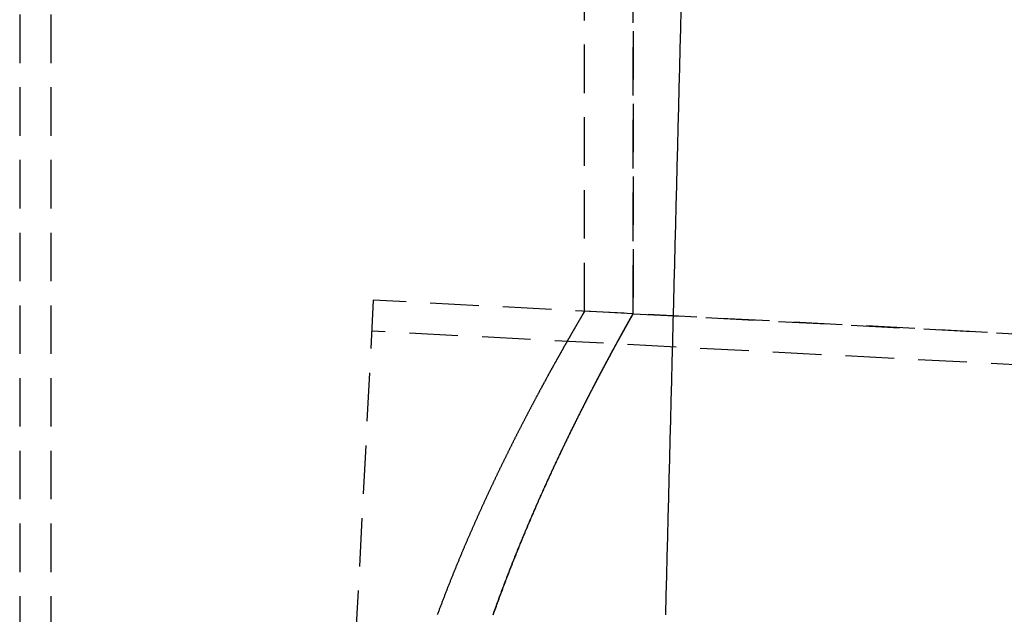
# Model space of a CAD drawing. Extents: x -800 to 252, y -550 to 528.
# Drawn here: x 35 to 86, y 181 to 211 of the extents above; entities that cross this region are included whole.
import ezdxf

# ---------------------------------------------------------------- set-up
doc = ezdxf.new("R2010")
doc.units = 0
doc.header["$LTSCALE"] = 10
doc.linetypes.add('VERDECKT', pattern=[0.375, 0.25, -0.125])
doc.layers.get('0').update_dxf_attribs({"linetype": 'CONTINUOUS'})
doc.layers.add('STEMPEL', color=3, linetype='CONTINUOUS')

# ---------------------------------------------------------------- blocks, each defined once
blk = doc.blocks.new('A$C13CC0AA4')
at = {"color": 1, "linetype": 'VERDECKT', "extrusion": (0, 1, -2e-16)}
for p, q in [((34.9, 234.099), (34.9, 164)), ((36.5, 234.099), (36.5, 164)), ((64, 196.298), (64, 214.5)), ((66.5, 196.167), (66.5, 214.5)), ((66.5, 214.5), (66.5, 196.167)), ((53.119, 196.868), (49.298, 123.968)), ((197.108, 189.322), (53.119, 196.868)), ((66.5, 196.167), (64, 196.298)), ((66.5, 196.167), (179.133, 190.264)), ((244.723, 185.224), (53.035, 195.27))]:
    blk.add_line(p, q, dxfattribs=at)
at = {"color": 3}
blk.add_polyline3d([(68.965, 211.867, 0), (68.939, 210.854, 0), (68.914, 209.842, 0), (68.888, 208.83, 0), (68.863, 207.818, 0), (68.837, 206.807, 0), (68.811, 205.796, 0), (68.786, 204.786, 0), (68.76, 203.776, 0), (68.734, 202.766, 0), (68.709, 201.757, 0), (68.683, 200.748, 0), (68.658, 199.74, 0), (68.632, 198.731, 0), (68.606, 197.724, 0), (68.581, 196.716, 0), (68.555, 195.709, 0), (68.53, 194.703, 0), (68.504, 193.696, 0), (68.478, 192.691, 0), (68.453, 191.685, 0), (68.427, 190.68, 0), (68.401, 189.675, 0), (68.376, 188.671, 0), (68.35, 187.667, 0), (68.325, 186.663, 0), (68.299, 185.66, 0), (68.273, 184.657, 0), (68.248, 183.655, 0), (68.222, 182.653, 0), (68.197, 181.651, 0), (68.171, 180.649, 0)], dxfattribs=at)
at = {"color": 1}
for points in [[(64, 196.298, 0), (64, 196.298, 0), (64, 196.298, 0), (64, 196.298, 0), (64, 196.297, 0), (63.999, 196.297, 0), (63.999, 196.297, 0), (63.999, 196.296, 0), (63.999, 196.296, 0), (63.998, 196.295, 0), (63.998, 196.295, 0), (63.998, 196.294, 0), (63.997, 196.293, 0), (63.997, 196.292, 0), (63.996, 196.291, 0), (63.996, 196.29, 0), (63.995, 196.289, 0), (63.994, 196.288, 0), (63.994, 196.287, 0), (63.993, 196.286, 0), (63.992, 196.285, 0), (63.991, 196.283, 0), (63.991, 196.282, 0), (63.99, 196.28, 0), (63.989, 196.279, 0), (63.988, 196.277, 0), (63.987, 196.275, 0), (63.986, 196.274, 0), (63.985, 196.272, 0), (63.984, 196.27, 0), (63.982, 196.268, 0), (63.981, 196.266, 0), (63.98, 196.264, 0), (63.979, 196.262, 0), (63.977, 196.259, 0), (63.976, 196.257, 0), (63.975, 196.255, 0), (63.973, 196.252, 0), (63.972, 196.25, 0), (63.97, 196.247, 0), (63.969, 196.245, 0), (63.967, 196.242, 0), (63.965, 196.239, 0), (63.964, 196.236, 0), (63.962, 196.233, 0), (63.96, 196.23, 0), (63.959, 196.227, 0), (63.957, 196.224, 0), (63.955, 196.221, 0), (63.953, 196.218, 0), (63.951, 196.214, 0), (63.949, 196.211, 0), (63.947, 196.208, 0), (63.945, 196.204, 0), (63.943, 196.2, 0), (63.941, 196.197, 0), (63.938, 196.193, 0), (63.936, 196.189, 0), (63.934, 196.185, 0), (63.932, 196.181, 0), (63.929, 196.177, 0), (63.927, 196.173, 0), (63.924, 196.169, 0), (63.922, 196.165, 0), (63.919, 196.161, 0), (63.917, 196.156, 0), (63.914, 196.152, 0), (63.912, 196.147, 0), (63.909, 196.143, 0), (63.906, 196.138, 0), (63.904, 196.133, 0), (63.901, 196.128, 0), (63.898, 196.124, 0), (63.895, 196.119, 0), (63.892, 196.114, 0), (63.889, 196.109, 0), (63.886, 196.104, 0), (63.883, 196.098, 0), (63.88, 196.093, 0), (63.877, 196.088, 0), (63.874, 196.082, 0), (63.87, 196.077, 0), (63.867, 196.071, 0), (63.864, 196.066, 0), (63.861, 196.06, 0), (63.857, 196.054, 0), (63.854, 196.048, 0), (63.85, 196.042, 0), (63.847, 196.036, 0), (63.843, 196.03, 0), (63.84, 196.024, 0), (63.836, 196.018, 0), (63.833, 196.012, 0), (63.829, 196.006, 0), (63.825, 195.999, 0), (63.821, 195.993, 0), (63.818, 195.986, 0), (63.814, 195.98, 0), (63.81, 195.973, 0), (63.806, 195.966, 0), (63.802, 195.959, 0), (63.798, 195.952, 0), (63.794, 195.945, 0), (63.79, 195.938, 0), (63.785, 195.931, 0), (63.781, 195.924, 0), (63.777, 195.917, 0), (63.773, 195.91, 0), (63.769, 195.902, 0), (63.764, 195.895, 0), (63.76, 195.887, 0), (63.755, 195.88, 0), (63.751, 195.872, 0), (63.746, 195.864, 0), (63.742, 195.857, 0), (63.737, 195.849, 0), (63.733, 195.841, 0), (63.728, 195.833, 0), (63.723, 195.825, 0), (63.719, 195.816, 0), (63.714, 195.808, 0), (63.709, 195.8, 0), (63.704, 195.792, 0), (63.699, 195.783, 0), (63.694, 195.775, 0), (63.689, 195.766, 0), (63.684, 195.757, 0), (63.679, 195.749, 0), (63.674, 195.74, 0), (63.669, 195.731, 0), (63.664, 195.722, 0), (63.659, 195.713, 0), (63.653, 195.704, 0), (63.648, 195.695, 0), (63.643, 195.686, 0), (63.637, 195.676, 0), (63.632, 195.667, 0), (63.627, 195.658, 0), (63.621, 195.648, 0), (63.615, 195.639, 0), (63.61, 195.629, 0), (63.604, 195.619, 0), (63.599, 195.61, 0), (63.593, 195.6, 0), (63.587, 195.59, 0), (63.581, 195.58, 0), (63.576, 195.57, 0), (63.57, 195.56, 0), (63.564, 195.549, 0), (63.558, 195.539, 0), (63.552, 195.529, 0), (63.546, 195.518, 0), (63.54, 195.508, 0), (63.534, 195.497, 0), (63.528, 195.487, 0), (63.521, 195.476, 0), (63.515, 195.465, 0), (63.509, 195.454, 0), (63.503, 195.444, 0), (63.496, 195.433, 0), (63.49, 195.422, 0), (63.484, 195.41, 0), (63.477, 195.399, 0), (63.471, 195.388, 0), (63.464, 195.377, 0), (63.458, 195.365, 0), (63.451, 195.354, 0), (63.444, 195.342, 0), (63.438, 195.331, 0), (63.431, 195.319, 0), (63.424, 195.307, 0), (63.417, 195.295, 0), (63.41, 195.284, 0), (63.404, 195.272, 0), (63.397, 195.26, 0), (63.39, 195.248, 0), (63.383, 195.235, 0), (63.376, 195.223, 0), (63.369, 195.211, 0), (63.362, 195.198, 0), (63.354, 195.186, 0), (63.347, 195.174, 0), (63.34, 195.161, 0), (63.333, 195.148, 0), (63.325, 195.136, 0), (63.318, 195.123, 0), (63.311, 195.11, 0), (63.303, 195.097, 0), (63.296, 195.084, 0), (63.288, 195.071, 0), (63.281, 195.058, 0), (63.273, 195.045, 0), (63.266, 195.031, 0), (63.258, 195.018, 0), (63.25, 195.005, 0), (63.243, 194.991, 0), (63.235, 194.978, 0), (63.227, 194.964, 0), (63.219, 194.95, 0), (63.212, 194.936, 0), (63.204, 194.923, 0), (63.196, 194.909, 0), (63.188, 194.895, 0), (63.18, 194.881, 0), (63.172, 194.867, 0), (63.164, 194.852, 0), (63.156, 194.838, 0), (63.147, 194.824, 0), (63.139, 194.81, 0), (63.131, 194.795, 0), (63.123, 194.781, 0), (63.114, 194.766, 0), (63.106, 194.751, 0), (63.098, 194.737, 0), (63.089, 194.722, 0), (63.081, 194.707, 0), (63.072, 194.692, 0), (63.064, 194.677, 0), (63.055, 194.662, 0), (63.047, 194.647, 0), (63.038, 194.632, 0), (63.029, 194.616, 0), (63.021, 194.601, 0), (63.012, 194.586, 0), (63.003, 194.57, 0), (62.994, 194.555, 0), (62.985, 194.539, 0), (62.977, 194.523, 0), (62.968, 194.507, 0), (62.959, 194.492, 0), (62.95, 194.476, 0), (62.941, 194.46, 0), (62.932, 194.444, 0), (62.922, 194.428, 0), (62.913, 194.412, 0), (62.904, 194.395, 0), (62.895, 194.379, 0), (62.886, 194.363, 0), (62.877, 194.346, 0), (62.867, 194.33, 0), (62.858, 194.313, 0), (62.849, 194.297, 0), (62.839, 194.28, 0), (62.83, 194.263, 0), (62.82, 194.246, 0), (62.811, 194.229, 0), (62.801, 194.212, 0), (62.792, 194.195, 0), (62.782, 194.178, 0), (62.772, 194.161, 0), (62.763, 194.144, 0), (62.753, 194.127, 0), (62.743, 194.109, 0), (62.733, 194.092, 0), (62.724, 194.074, 0), (62.714, 194.057, 0), (62.704, 194.039, 0), (62.694, 194.022, 0), (62.684, 194.004, 0), (62.674, 193.986, 0), (62.664, 193.968, 0), (62.654, 193.95, 0), (62.644, 193.932, 0), (62.634, 193.914, 0), (62.624, 193.896, 0), (62.614, 193.878, 0), (62.603, 193.859, 0), (62.593, 193.841, 0), (62.583, 193.823, 0), (62.573, 193.804, 0), (62.562, 193.786, 0), (62.552, 193.767, 0), (62.541, 193.748, 0), (62.531, 193.73, 0), (62.521, 193.711, 0), (62.51, 193.692, 0), (62.5, 193.673, 0), (62.489, 193.654, 0), (62.478, 193.635, 0), (62.468, 193.616, 0), (62.457, 193.597, 0), (62.447, 193.577, 0), (62.436, 193.558, 0), (62.425, 193.539, 0), (62.414, 193.519, 0), (62.403, 193.5, 0), (62.393, 193.48, 0), (62.382, 193.46, 0), (62.371, 193.441, 0), (62.36, 193.421, 0), (62.349, 193.401, 0), (62.338, 193.381, 0), (62.327, 193.361, 0), (62.316, 193.341, 0), (62.305, 193.321, 0), (62.294, 193.301, 0), (62.282, 193.281, 0), (62.271, 193.26, 0), (62.26, 193.24, 0), (62.249, 193.22, 0), (62.238, 193.199, 0), (62.226, 193.179, 0), (62.215, 193.158, 0), (62.204, 193.137, 0), (62.192, 193.117, 0), (62.181, 193.096, 0), (62.169, 193.075, 0), (62.158, 193.054, 0), (62.147, 193.033, 0), (62.135, 193.012, 0), (62.123, 192.991, 0), (62.112, 192.97, 0), (62.1, 192.949, 0), (62.089, 192.927, 0), (62.077, 192.906, 0), (62.065, 192.885, 0), (62.053, 192.863, 0), (62.042, 192.842, 0), (62.03, 192.82, 0), (62.018, 192.798, 0), (62.006, 192.777, 0), (61.995, 192.755, 0), (61.983, 192.733, 0), (61.971, 192.711, 0), (61.959, 192.689, 0), (61.947, 192.667, 0), (61.935, 192.645, 0), (61.923, 192.623, 0), (61.911, 192.601, 0), (61.899, 192.578, 0), (61.886, 192.556, 0), (61.874, 192.534, 0), (61.862, 192.511, 0), (61.85, 192.489, 0), (61.838, 192.466, 0), (61.825, 192.443, 0), (61.813, 192.421, 0), (61.801, 192.398, 0), (61.789, 192.375, 0), (61.776, 192.352, 0), (61.764, 192.329, 0), (61.752, 192.306, 0), (61.739, 192.283, 0), (61.727, 192.26, 0), (61.714, 192.237, 0), (61.702, 192.214, 0), (61.689, 192.19, 0), (61.677, 192.167, 0), (61.664, 192.144, 0), (61.651, 192.12, 0), (61.639, 192.097, 0), (61.626, 192.073, 0), (61.614, 192.049, 0), (61.601, 192.026, 0), (61.588, 192.002, 0), (61.575, 191.978, 0), (61.563, 191.954, 0), (61.55, 191.93, 0), (61.537, 191.906, 0), (61.524, 191.882, 0), (61.511, 191.858, 0), (61.498, 191.834, 0), (61.486, 191.81, 0), (61.473, 191.785, 0), (61.46, 191.761, 0), (61.447, 191.737, 0), (61.434, 191.712, 0), (61.421, 191.688, 0), (61.408, 191.663, 0), (61.395, 191.638, 0), (61.382, 191.614, 0), (61.368, 191.589, 0), (61.355, 191.564, 0), (61.342, 191.539, 0), (61.329, 191.514, 0), (61.316, 191.489, 0), (61.303, 191.464, 0), (61.289, 191.439, 0), (61.276, 191.414, 0), (61.263, 191.389, 0), (61.249, 191.364, 0), (61.236, 191.338, 0), (61.223, 191.313, 0), (61.209, 191.288, 0), (61.196, 191.262, 0), (61.183, 191.237, 0), (61.169, 191.211, 0), (61.156, 191.185, 0), (61.142, 191.16, 0), (61.129, 191.134, 0), (61.115, 191.108, 0), (61.102, 191.082, 0), (61.088, 191.056, 0), (61.075, 191.03, 0), (61.061, 191.004, 0), (61.048, 190.978, 0), (61.034, 190.952, 0), (61.02, 190.926, 0), (61.007, 190.9, 0), (60.993, 190.874, 0), (60.979, 190.847, 0), (60.966, 190.821, 0), (60.952, 190.794, 0), (60.938, 190.768, 0), (60.924, 190.741, 0), (60.911, 190.715, 0), (60.897, 190.688, 0), (60.883, 190.661, 0), (60.869, 190.635, 0), (60.855, 190.608, 0), (60.841, 190.581, 0), (60.828, 190.554, 0), (60.814, 190.527, 0), (60.8, 190.5, 0), (60.786, 190.473, 0), (60.772, 190.446, 0), (60.758, 190.419, 0), (60.744, 190.391, 0), (60.73, 190.364, 0), (60.716, 190.337, 0), (60.702, 190.309, 0), (60.688, 190.282, 0), (60.674, 190.255, 0), (60.66, 190.227, 0), (60.645, 190.199, 0), (60.631, 190.172, 0), (60.617, 190.144, 0), (60.603, 190.116, 0), (60.589, 190.089, 0), (60.575, 190.061, 0), (60.56, 190.033, 0), (60.546, 190.005, 0), (60.532, 189.977, 0), (60.518, 189.949, 0), (60.504, 189.921, 0), (60.489, 189.893, 0), (60.475, 189.865, 0), (60.461, 189.836, 0), (60.446, 189.808, 0), (60.432, 189.78, 0), (60.418, 189.751, 0), (60.403, 189.723, 0), (60.389, 189.695, 0), (60.375, 189.666, 0), (60.36, 189.637, 0), (60.346, 189.609, 0), (60.331, 189.58, 0), (60.317, 189.552, 0), (60.303, 189.523, 0), (60.288, 189.494, 0), (60.274, 189.465, 0), (60.259, 189.436, 0), (60.245, 189.407, 0), (60.23, 189.378, 0), (60.216, 189.349, 0), (60.201, 189.32, 0), (60.187, 189.291, 0), (60.172, 189.262, 0), (60.157, 189.233, 0), (60.143, 189.204, 0), (60.128, 189.174, 0), (60.114, 189.145, 0), (60.099, 189.116, 0), (60.085, 189.086, 0), (60.07, 189.057, 0), (60.055, 189.027, 0), (60.041, 188.998, 0), (60.026, 188.968, 0), (60.011, 188.938, 0), (59.997, 188.909, 0), (59.982, 188.879, 0), (59.967, 188.849, 0), (59.953, 188.819, 0), (59.938, 188.789, 0), (59.923, 188.759, 0), (59.909, 188.729, 0), (59.894, 188.699, 0), (59.879, 188.669, 0), (59.864, 188.639, 0), (59.85, 188.609, 0), (59.835, 188.579, 0), (59.82, 188.549, 0), (59.805, 188.519, 0), (59.791, 188.488, 0), (59.776, 188.458, 0), (59.761, 188.428, 0), (59.746, 188.397, 0), (59.731, 188.367, 0), (59.716, 188.336, 0), (59.702, 188.306, 0), (59.687, 188.275, 0), (59.672, 188.244, 0), (59.657, 188.214, 0), (59.642, 188.183, 0), (59.627, 188.152, 0), (59.612, 188.122, 0), (59.598, 188.091, 0), (59.583, 188.06, 0), (59.568, 188.029, 0), (59.553, 187.998, 0), (59.538, 187.967, 0), (59.523, 187.936, 0), (59.508, 187.905, 0), (59.493, 187.874, 0), (59.478, 187.843, 0), (59.464, 187.812, 0), (59.449, 187.78, 0), (59.434, 187.749, 0), (59.419, 187.718, 0), (59.404, 187.686, 0), (59.389, 187.655, 0), (59.374, 187.624, 0), (59.359, 187.592, 0), (59.344, 187.561, 0), (59.329, 187.529, 0), (59.314, 187.498, 0), (59.299, 187.466, 0), (59.284, 187.434, 0), (59.269, 187.403, 0), (59.254, 187.371, 0), (59.239, 187.339, 0), (59.224, 187.308, 0), (59.209, 187.276, 0), (59.194, 187.244, 0), (59.179, 187.212, 0), (59.164, 187.18, 0), (59.149, 187.148, 0), (59.134, 187.116, 0), (59.119, 187.084, 0), (59.104, 187.052, 0), (59.09, 187.02, 0), (59.075, 186.988, 0), (59.059, 186.956, 0), (59.044, 186.924, 0), (59.029, 186.892, 0), (59.014, 186.859, 0), (58.999, 186.827, 0), (58.984, 186.795, 0), (58.969, 186.762, 0), (58.955, 186.73, 0), (58.94, 186.698, 0), (58.925, 186.665, 0), (58.91, 186.633, 0), (58.895, 186.6, 0), (58.88, 186.568, 0), (58.865, 186.535, 0), (58.85, 186.503, 0), (58.835, 186.47, 0), (58.82, 186.437, 0), (58.805, 186.405, 0), (58.79, 186.372, 0), (58.775, 186.339, 0), (58.76, 186.306, 0), (58.745, 186.274, 0), (58.73, 186.241, 0), (58.715, 186.208, 0), (58.7, 186.175, 0), (58.685, 186.142, 0), (58.67, 186.109, 0), (58.655, 186.076, 0), (58.64, 186.043, 0), (58.625, 186.01, 0), (58.61, 185.977, 0), (58.595, 185.944, 0), (58.58, 185.911, 0), (58.565, 185.878, 0), (58.55, 185.844, 0), (58.535, 185.811, 0), (58.52, 185.778, 0), (58.505, 185.745, 0), (58.49, 185.711, 0), (58.475, 185.678, 0), (58.461, 185.644, 0), (58.446, 185.611, 0), (58.431, 185.577, 0), (58.416, 185.544, 0), (58.401, 185.51, 0), (58.386, 185.476, 0), (58.37, 185.442, 0), (58.355, 185.408, 0), (58.34, 185.374, 0), (58.325, 185.34, 0), (58.31, 185.306, 0), (58.295, 185.272, 0), (58.28, 185.238, 0), (58.265, 185.204, 0), (58.25, 185.169, 0), (58.235, 185.135, 0), (58.219, 185.1, 0), (58.204, 185.066, 0), (58.189, 185.031, 0), (58.174, 184.997, 0), (58.159, 184.962, 0), (58.144, 184.927, 0), (58.129, 184.892, 0), (58.113, 184.858, 0), (58.098, 184.823, 0), (58.083, 184.788, 0), (58.068, 184.753, 0), (58.053, 184.718, 0), (58.037, 184.682, 0), (58.022, 184.647, 0), (58.007, 184.612, 0), (57.992, 184.577, 0), (57.976, 184.541, 0), (57.961, 184.506, 0), (57.946, 184.47, 0), (57.931, 184.435, 0), (57.915, 184.399, 0), (57.9, 184.363, 0), (57.885, 184.327, 0), (57.87, 184.292, 0), (57.854, 184.256, 0), (57.839, 184.22, 0), (57.824, 184.184, 0), (57.808, 184.148, 0), (57.793, 184.112, 0), (57.778, 184.076, 0), (57.762, 184.039, 0), (57.747, 184.003, 0), (57.732, 183.967, 0), (57.716, 183.93, 0), (57.701, 183.894, 0), (57.686, 183.857, 0), (57.67, 183.821, 0), (57.655, 183.784, 0), (57.639, 183.748, 0), (57.624, 183.711, 0), (57.609, 183.674, 0), (57.593, 183.637, 0), (57.578, 183.6, 0), (57.563, 183.563, 0), (57.547, 183.526, 0), (57.532, 183.489, 0), (57.517, 183.452, 0), (57.501, 183.415, 0), (57.486, 183.378, 0), (57.47, 183.34, 0), (57.455, 183.303, 0), (57.44, 183.266, 0), (57.424, 183.228, 0), (57.409, 183.191, 0), (57.394, 183.153, 0), (57.378, 183.115, 0), (57.363, 183.078, 0), (57.347, 183.04, 0), (57.332, 183.002, 0), (57.316, 182.964, 0), (57.301, 182.926, 0), (57.286, 182.888, 0), (57.27, 182.85, 0), (57.255, 182.812, 0), (57.239, 182.774, 0), (57.224, 182.736, 0), (57.209, 182.698, 0), (57.193, 182.66, 0), (57.178, 182.621, 0), (57.163, 182.583, 0), (57.147, 182.544, 0), (57.132, 182.506, 0), (57.116, 182.467, 0), (57.101, 182.429, 0), (57.086, 182.39, 0), (57.07, 182.351, 0), (57.055, 182.312, 0), (57.04, 182.274, 0), (57.024, 182.235, 0), (57.009, 182.196, 0), (56.993, 182.157, 0), (56.978, 182.118, 0), (56.963, 182.079, 0), (56.947, 182.039, 0), (56.932, 182, 0), (56.917, 181.961, 0), (56.901, 181.922, 0), (56.886, 181.882, 0), (56.871, 181.843, 0), (56.855, 181.803, 0), (56.84, 181.764, 0), (56.825, 181.724, 0), (56.809, 181.685, 0), (56.794, 181.645, 0), (56.779, 181.605, 0), (56.763, 181.565, 0), (56.748, 181.525, 0), (56.733, 181.486, 0), (56.718, 181.446, 0), (56.702, 181.406, 0), (56.687, 181.366, 0), (56.672, 181.325, 0), (56.657, 181.285, 0), (56.641, 181.245, 0), (56.626, 181.205, 0), (56.611, 181.165, 0), (56.596, 181.124, 0), (56.58, 181.084, 0), (56.565, 181.043, 0), (56.55, 181.003, 0), (56.535, 180.962, 0), (56.52, 180.922, 0), (56.504, 180.881, 0), (56.489, 180.84, 0), (56.474, 180.8, 0), (56.459, 180.759, 0), (56.444, 180.718, 0), (56.428, 180.677, 0), (56.413, 180.636, 0)], [(59.291, 180.649, 0), (59.306, 180.692, 0), (59.321, 180.734, 0), (59.336, 180.777, 0), (59.351, 180.819, 0), (59.367, 180.861, 0), (59.382, 180.903, 0), (59.397, 180.946, 0), (59.412, 180.988, 0), (59.427, 181.03, 0), (59.442, 181.072, 0), (59.457, 181.114, 0), (59.472, 181.156, 0), (59.487, 181.197, 0), (59.503, 181.239, 0), (59.518, 181.281, 0), (59.533, 181.323, 0), (59.548, 181.364, 0), (59.563, 181.406, 0), (59.578, 181.447, 0), (59.594, 181.489, 0), (59.609, 181.53, 0), (59.624, 181.571, 0), (59.639, 181.613, 0), (59.654, 181.654, 0), (59.67, 181.695, 0), (59.685, 181.736, 0), (59.7, 181.777, 0), (59.715, 181.818, 0), (59.731, 181.859, 0), (59.746, 181.9, 0), (59.761, 181.941, 0), (59.776, 181.981, 0), (59.792, 182.022, 0), (59.807, 182.063, 0), (59.822, 182.103, 0), (59.837, 182.144, 0), (59.853, 182.184, 0), (59.868, 182.225, 0), (59.883, 182.265, 0), (59.898, 182.305, 0), (59.914, 182.346, 0), (59.929, 182.386, 0), (59.944, 182.426, 0), (59.96, 182.466, 0), (59.975, 182.506, 0), (59.99, 182.546, 0), (60.005, 182.586, 0), (60.021, 182.626, 0), (60.036, 182.665, 0), (60.051, 182.705, 0), (60.067, 182.745, 0), (60.082, 182.784, 0), (60.097, 182.824, 0), (60.112, 182.863, 0), (60.128, 182.903, 0), (60.143, 182.942, 0), (60.158, 182.981, 0), (60.174, 183.02, 0), (60.189, 183.06, 0), (60.204, 183.099, 0), (60.219, 183.138, 0), (60.235, 183.177, 0), (60.25, 183.216, 0), (60.265, 183.255, 0), (60.281, 183.293, 0), (60.296, 183.332, 0), (60.311, 183.371, 0), (60.327, 183.409, 0), (60.342, 183.448, 0), (60.357, 183.486, 0), (60.372, 183.525, 0), (60.388, 183.563, 0), (60.403, 183.601, 0), (60.418, 183.64, 0), (60.433, 183.678, 0), (60.449, 183.716, 0), (60.464, 183.754, 0), (60.479, 183.792, 0), (60.494, 183.83, 0), (60.51, 183.868, 0), (60.525, 183.906, 0), (60.54, 183.943, 0), (60.555, 183.981, 0), (60.571, 184.019, 0), (60.586, 184.056, 0), (60.601, 184.094, 0), (60.616, 184.131, 0), (60.631, 184.168, 0), (60.647, 184.206, 0), (60.662, 184.243, 0), (60.677, 184.28, 0), (60.692, 184.317, 0), (60.707, 184.354, 0), (60.722, 184.391, 0), (60.738, 184.428, 0), (60.753, 184.465, 0), (60.768, 184.502, 0), (60.783, 184.539, 0), (60.798, 184.575, 0), (60.813, 184.612, 0), (60.828, 184.648, 0), (60.844, 184.685, 0), (60.859, 184.721, 0), (60.874, 184.758, 0), (60.889, 184.794, 0), (60.904, 184.83, 0), (60.919, 184.866, 0), (60.934, 184.902, 0), (60.949, 184.938, 0), (60.964, 184.974, 0), (60.979, 185.01, 0), (60.994, 185.046, 0), (61.009, 185.082, 0), (61.025, 185.117, 0), (61.039, 185.153, 0), (61.054, 185.189, 0), (61.069, 185.224, 0), (61.084, 185.26, 0), (61.099, 185.295, 0), (61.114, 185.33, 0), (61.129, 185.365, 0), (61.144, 185.401, 0), (61.159, 185.436, 0), (61.174, 185.471, 0), (61.189, 185.506, 0), (61.204, 185.541, 0), (61.219, 185.575, 0), (61.234, 185.61, 0), (61.249, 185.645, 0), (61.264, 185.68, 0), (61.278, 185.714, 0), (61.293, 185.749, 0), (61.308, 185.783, 0), (61.323, 185.818, 0), (61.338, 185.852, 0), (61.353, 185.887, 0), (61.368, 185.921, 0), (61.383, 185.956, 0), (61.397, 185.99, 0), (61.412, 186.024, 0), (61.427, 186.059, 0), (61.442, 186.093, 0), (61.457, 186.127, 0), (61.472, 186.161, 0), (61.487, 186.195, 0), (61.502, 186.23, 0), (61.517, 186.264, 0), (61.532, 186.298, 0), (61.547, 186.332, 0), (61.561, 186.366, 0), (61.576, 186.4, 0), (61.591, 186.434, 0), (61.606, 186.468, 0), (61.621, 186.501, 0), (61.636, 186.535, 0), (61.651, 186.569, 0), (61.666, 186.603, 0), (61.681, 186.637, 0), (61.696, 186.67, 0), (61.711, 186.704, 0), (61.726, 186.738, 0), (61.74, 186.771, 0), (61.755, 186.805, 0), (61.77, 186.838, 0), (61.785, 186.872, 0), (61.8, 186.905, 0), (61.815, 186.939, 0), (61.83, 186.972, 0), (61.845, 187.005, 0), (61.86, 187.038, 0), (61.875, 187.072, 0), (61.89, 187.105, 0), (61.905, 187.138, 0), (61.92, 187.171, 0), (61.934, 187.204, 0), (61.949, 187.237, 0), (61.964, 187.27, 0), (61.979, 187.303, 0), (61.994, 187.336, 0), (62.009, 187.369, 0), (62.024, 187.402, 0), (62.039, 187.435, 0), (62.054, 187.468, 0), (62.069, 187.501, 0), (62.084, 187.533, 0), (62.098, 187.566, 0), (62.113, 187.599, 0), (62.128, 187.631, 0), (62.143, 187.664, 0), (62.158, 187.696, 0), (62.173, 187.729, 0), (62.188, 187.761, 0), (62.202, 187.793, 0), (62.217, 187.826, 0), (62.232, 187.858, 0), (62.247, 187.89, 0), (62.262, 187.922, 0), (62.277, 187.955, 0), (62.291, 187.987, 0), (62.306, 188.019, 0), (62.321, 188.051, 0), (62.336, 188.083, 0), (62.351, 188.115, 0), (62.365, 188.147, 0), (62.38, 188.179, 0), (62.395, 188.21, 0), (62.41, 188.242, 0), (62.424, 188.274, 0), (62.439, 188.306, 0), (62.454, 188.337, 0), (62.469, 188.369, 0), (62.483, 188.4, 0), (62.498, 188.432, 0), (62.513, 188.463, 0), (62.528, 188.495, 0), (62.542, 188.526, 0), (62.557, 188.557, 0), (62.572, 188.589, 0), (62.586, 188.62, 0), (62.601, 188.651, 0), (62.616, 188.682, 0), (62.63, 188.713, 0), (62.645, 188.744, 0), (62.66, 188.775, 0), (62.674, 188.806, 0), (62.689, 188.837, 0), (62.703, 188.868, 0), (62.718, 188.899, 0), (62.733, 188.929, 0), (62.747, 188.96, 0), (62.762, 188.991, 0), (62.776, 189.021, 0), (62.791, 189.052, 0), (62.805, 189.082, 0), (62.82, 189.113, 0), (62.834, 189.143, 0), (62.849, 189.174, 0), (62.863, 189.204, 0), (62.878, 189.234, 0), (62.892, 189.264, 0), (62.907, 189.294, 0), (62.921, 189.325, 0), (62.935, 189.355, 0), (62.95, 189.385, 0), (62.964, 189.415, 0), (62.979, 189.444, 0), (62.993, 189.474, 0), (63.007, 189.504, 0), (63.022, 189.534, 0), (63.036, 189.563, 0), (63.05, 189.593, 0), (63.065, 189.623, 0), (63.079, 189.652, 0), (63.093, 189.682, 0), (63.107, 189.711, 0), (63.122, 189.741, 0), (63.136, 189.77, 0), (63.15, 189.799, 0), (63.164, 189.828, 0), (63.178, 189.858, 0), (63.193, 189.887, 0), (63.207, 189.916, 0), (63.221, 189.945, 0), (63.235, 189.974, 0), (63.249, 190.003, 0), (63.263, 190.031, 0), (63.277, 190.06, 0), (63.291, 190.089, 0), (63.306, 190.118, 0), (63.32, 190.146, 0), (63.334, 190.175, 0), (63.348, 190.203, 0), (63.362, 190.232, 0), (63.376, 190.26, 0), (63.389, 190.288, 0), (63.403, 190.317, 0), (63.417, 190.345, 0), (63.431, 190.373, 0), (63.445, 190.401, 0), (63.459, 190.429, 0), (63.473, 190.457, 0), (63.487, 190.485, 0), (63.501, 190.513, 0), (63.514, 190.541, 0), (63.528, 190.569, 0), (63.542, 190.597, 0), (63.556, 190.624, 0), (63.569, 190.652, 0), (63.583, 190.679, 0), (63.597, 190.707, 0), (63.61, 190.734, 0), (63.624, 190.762, 0), (63.638, 190.789, 0), (63.651, 190.816, 0), (63.665, 190.844, 0), (63.678, 190.871, 0), (63.692, 190.898, 0), (63.705, 190.925, 0), (63.719, 190.952, 0), (63.732, 190.979, 0), (63.746, 191.006, 0), (63.759, 191.032, 0), (63.773, 191.059, 0), (63.786, 191.086, 0), (63.8, 191.112, 0), (63.813, 191.139, 0), (63.826, 191.165, 0), (63.84, 191.192, 0), (63.853, 191.218, 0), (63.866, 191.245, 0), (63.879, 191.271, 0), (63.893, 191.297, 0), (63.906, 191.323, 0), (63.919, 191.349, 0), (63.932, 191.375, 0), (63.945, 191.401, 0), (63.959, 191.427, 0), (63.972, 191.453, 0), (63.985, 191.479, 0), (63.998, 191.504, 0), (64.011, 191.53, 0), (64.024, 191.556, 0), (64.037, 191.581, 0), (64.05, 191.607, 0), (64.063, 191.632, 0), (64.076, 191.657, 0), (64.088, 191.683, 0), (64.101, 191.708, 0), (64.114, 191.733, 0), (64.127, 191.758, 0), (64.14, 191.783, 0), (64.153, 191.808, 0), (64.165, 191.833, 0), (64.178, 191.858, 0), (64.191, 191.883, 0), (64.204, 191.907, 0), (64.216, 191.932, 0), (64.229, 191.957, 0), (64.241, 191.981, 0), (64.254, 192.006, 0), (64.266, 192.03, 0), (64.279, 192.054, 0), (64.291, 192.079, 0), (64.304, 192.103, 0), (64.316, 192.127, 0), (64.329, 192.151, 0), (64.341, 192.175, 0), (64.354, 192.199, 0), (64.366, 192.223, 0), (64.378, 192.247, 0), (64.391, 192.27, 0), (64.403, 192.294, 0), (64.415, 192.318, 0), (64.427, 192.341, 0), (64.439, 192.365, 0), (64.451, 192.388, 0), (64.464, 192.411, 0), (64.476, 192.435, 0), (64.488, 192.458, 0), (64.5, 192.481, 0), (64.512, 192.504, 0), (64.524, 192.527, 0), (64.536, 192.55, 0), (64.548, 192.573, 0), (64.56, 192.596, 0), (64.572, 192.618, 0), (64.583, 192.641, 0), (64.595, 192.664, 0), (64.607, 192.686, 0), (64.619, 192.709, 0), (64.63, 192.731, 0), (64.642, 192.754, 0), (64.654, 192.776, 0), (64.665, 192.798, 0), (64.677, 192.82, 0), (64.689, 192.842, 0), (64.7, 192.864, 0), (64.712, 192.886, 0), (64.723, 192.908, 0), (64.735, 192.93, 0), (64.746, 192.952, 0), (64.758, 192.973, 0), (64.769, 192.995, 0), (64.78, 193.017, 0), (64.792, 193.038, 0), (64.803, 193.059, 0), (64.814, 193.081, 0), (64.825, 193.102, 0), (64.837, 193.123, 0), (64.848, 193.144, 0), (64.859, 193.165, 0), (64.87, 193.186, 0), (64.881, 193.207, 0), (64.892, 193.228, 0), (64.903, 193.249, 0), (64.914, 193.27, 0), (64.925, 193.29, 0), (64.936, 193.311, 0), (64.947, 193.331, 0), (64.958, 193.352, 0), (64.969, 193.372, 0), (64.979, 193.392, 0), (64.99, 193.413, 0), (65.001, 193.433, 0), (65.011, 193.453, 0), (65.022, 193.473, 0), (65.033, 193.493, 0), (65.043, 193.513, 0), (65.054, 193.532, 0), (65.064, 193.552, 0), (65.075, 193.572, 0), (65.085, 193.591, 0), (65.096, 193.611, 0), (65.106, 193.63, 0), (65.117, 193.65, 0), (65.127, 193.669, 0), (65.137, 193.688, 0), (65.147, 193.707, 0), (65.157, 193.727, 0), (65.168, 193.746, 0), (65.178, 193.765, 0), (65.188, 193.783, 0), (65.198, 193.802, 0), (65.208, 193.821, 0), (65.218, 193.84, 0), (65.228, 193.858, 0), (65.238, 193.877, 0), (65.248, 193.895, 0), (65.258, 193.914, 0), (65.268, 193.932, 0), (65.278, 193.95, 0), (65.287, 193.968, 0), (65.297, 193.986, 0), (65.307, 194.004, 0), (65.317, 194.022, 0), (65.326, 194.04, 0), (65.336, 194.058, 0), (65.345, 194.076, 0), (65.355, 194.093, 0), (65.364, 194.111, 0), (65.374, 194.129, 0), (65.383, 194.146, 0), (65.393, 194.163, 0), (65.402, 194.181, 0), (65.411, 194.198, 0), (65.421, 194.215, 0), (65.43, 194.232, 0), (65.439, 194.249, 0), (65.448, 194.266, 0), (65.457, 194.283, 0), (65.466, 194.3, 0), (65.476, 194.317, 0), (65.485, 194.333, 0), (65.494, 194.35, 0), (65.503, 194.366, 0), (65.511, 194.383, 0), (65.52, 194.399, 0), (65.529, 194.415, 0), (65.538, 194.431, 0), (65.547, 194.448, 0), (65.556, 194.464, 0), (65.564, 194.48, 0), (65.573, 194.496, 0), (65.582, 194.511, 0), (65.59, 194.527, 0), (65.599, 194.543, 0), (65.607, 194.558, 0), (65.616, 194.574, 0), (65.624, 194.589, 0), (65.633, 194.605, 0), (65.641, 194.62, 0), (65.649, 194.635, 0), (65.658, 194.651, 0), (65.666, 194.666, 0), (65.674, 194.681, 0), (65.682, 194.696, 0), (65.69, 194.71, 0), (65.698, 194.725, 0), (65.707, 194.74, 0), (65.715, 194.755, 0), (65.722, 194.769, 0), (65.731, 194.784, 0), (65.738, 194.798, 0), (65.746, 194.812, 0), (65.754, 194.827, 0), (65.762, 194.841, 0), (65.77, 194.855, 0), (65.777, 194.869, 0), (65.785, 194.883, 0), (65.793, 194.897, 0), (65.8, 194.911, 0), (65.808, 194.925, 0), (65.815, 194.938, 0), (65.823, 194.952, 0), (65.83, 194.965, 0), (65.838, 194.979, 0), (65.845, 194.992, 0), (65.852, 195.005, 0), (65.86, 195.019, 0), (65.867, 195.032, 0), (65.874, 195.045, 0), (65.881, 195.058, 0), (65.888, 195.071, 0), (65.895, 195.084, 0), (65.903, 195.096, 0), (65.909, 195.109, 0), (65.916, 195.122, 0), (65.923, 195.134, 0), (65.93, 195.147, 0), (65.937, 195.159, 0), (65.944, 195.171, 0), (65.951, 195.184, 0), (65.957, 195.196, 0), (65.964, 195.208, 0), (65.971, 195.22, 0), (65.977, 195.232, 0), (65.984, 195.244, 0), (65.99, 195.255, 0), (65.997, 195.267, 0), (66.003, 195.279, 0), (66.01, 195.29, 0), (66.016, 195.302, 0), (66.022, 195.313, 0), (66.029, 195.325, 0), (66.035, 195.336, 0), (66.041, 195.347, 0), (66.047, 195.358, 0), (66.053, 195.369, 0), (66.059, 195.38, 0), (66.066, 195.391, 0), (66.072, 195.402, 0), (66.078, 195.412, 0), (66.083, 195.423, 0), (66.089, 195.434, 0), (66.095, 195.444, 0), (66.101, 195.455, 0), (66.107, 195.465, 0), (66.112, 195.475, 0), (66.118, 195.485, 0), (66.124, 195.495, 0), (66.129, 195.505, 0), (66.135, 195.515, 0), (66.14, 195.525, 0), (66.146, 195.535, 0), (66.151, 195.545, 0), (66.156, 195.554, 0), (66.162, 195.564, 0), (66.167, 195.574, 0), (66.172, 195.583, 0), (66.178, 195.592, 0), (66.183, 195.602, 0), (66.188, 195.611, 0), (66.193, 195.62, 0), (66.198, 195.629, 0), (66.203, 195.638, 0), (66.208, 195.647, 0), (66.213, 195.656, 0), (66.218, 195.664, 0), (66.223, 195.673, 0), (66.227, 195.682, 0), (66.232, 195.69, 0), (66.237, 195.698, 0), (66.242, 195.707, 0), (66.246, 195.715, 0), (66.251, 195.723, 0), (66.255, 195.731, 0), (66.26, 195.739, 0), (66.264, 195.747, 0), (66.269, 195.755, 0), (66.273, 195.763, 0), (66.277, 195.771, 0), (66.282, 195.779, 0), (66.286, 195.786, 0), (66.29, 195.794, 0), (66.294, 195.801, 0), (66.298, 195.808, 0), (66.302, 195.816, 0), (66.307, 195.823, 0), (66.311, 195.83, 0), (66.314, 195.837, 0), (66.318, 195.844, 0), (66.322, 195.851, 0), (66.326, 195.858, 0), (66.33, 195.865, 0), (66.334, 195.871, 0), (66.337, 195.878, 0), (66.341, 195.884, 0), (66.345, 195.891, 0), (66.348, 195.897, 0), (66.352, 195.904, 0), (66.355, 195.91, 0), (66.359, 195.916, 0), (66.362, 195.922, 0), (66.365, 195.928, 0), (66.369, 195.934, 0), (66.372, 195.94, 0), (66.375, 195.946, 0), (66.379, 195.951, 0), (66.382, 195.957, 0), (66.385, 195.962, 0), (66.388, 195.968, 0), (66.391, 195.973, 0), (66.394, 195.979, 0), (66.397, 195.984, 0), (66.4, 195.989, 0), (66.403, 195.994, 0), (66.406, 195.999, 0), (66.408, 196.004, 0), (66.411, 196.009, 0), (66.414, 196.014, 0), (66.416, 196.019, 0), (66.419, 196.023, 0), (66.422, 196.028, 0), (66.424, 196.032, 0), (66.427, 196.037, 0), (66.429, 196.041, 0), (66.431, 196.045, 0), (66.434, 196.049, 0), (66.436, 196.054, 0), (66.438, 196.058, 0), (66.441, 196.062, 0), (66.443, 196.065, 0), (66.445, 196.069, 0), (66.447, 196.073, 0), (66.449, 196.077, 0), (66.451, 196.08, 0), (66.453, 196.084, 0), (66.455, 196.087, 0), (66.457, 196.091, 0), (66.459, 196.094, 0), (66.461, 196.097, 0), (66.462, 196.1, 0), (66.464, 196.103, 0), (66.466, 196.106, 0), (66.468, 196.109, 0), (66.469, 196.112, 0), (66.471, 196.115, 0), (66.472, 196.118, 0), (66.474, 196.12, 0), (66.475, 196.123, 0), (66.477, 196.125, 0), (66.478, 196.128, 0), (66.479, 196.13, 0), (66.481, 196.132, 0), (66.482, 196.135, 0), (66.483, 196.137, 0), (66.484, 196.139, 0), (66.485, 196.141, 0), (66.486, 196.143, 0), (66.487, 196.145, 0), (66.488, 196.146, 0), (66.489, 196.148, 0), (66.49, 196.15, 0), (66.491, 196.151, 0), (66.492, 196.153, 0), (66.493, 196.154, 0), (66.493, 196.155, 0), (66.494, 196.157, 0), (66.495, 196.158, 0), (66.496, 196.159, 0), (66.496, 196.16, 0), (66.497, 196.161, 0), (66.497, 196.162, 0), (66.498, 196.163, 0), (66.498, 196.163, 0), (66.498, 196.164, 0), (66.499, 196.165, 0), (66.499, 196.165, 0), (66.499, 196.166, 0), (66.499, 196.166, 0), (66.5, 196.166, 0), (66.5, 196.167, 0), (66.5, 196.167, 0), (66.5, 196.167, 0), (66.5, 196.167, 0)], [(66.5, 196.167, 0), (66.5, 196.167, 0), (66.5, 196.167, 0), (66.5, 196.167, 0), (66.5, 196.166, 0), (66.499, 196.166, 0), (66.499, 196.166, 0), (66.499, 196.165, 0), (66.499, 196.165, 0), (66.498, 196.164, 0), (66.498, 196.163, 0), (66.498, 196.162, 0), (66.497, 196.162, 0), (66.496, 196.161, 0), (66.496, 196.16, 0), (66.495, 196.159, 0), (66.495, 196.157, 0), (66.494, 196.156, 0), (66.493, 196.155, 0), (66.492, 196.153, 0), (66.492, 196.152, 0), (66.491, 196.15, 0), (66.49, 196.149, 0), (66.489, 196.147, 0), (66.488, 196.145, 0), (66.487, 196.144, 0), (66.486, 196.142, 0), (66.485, 196.14, 0), (66.483, 196.138, 0), (66.482, 196.135, 0), (66.481, 196.133, 0), (66.48, 196.131, 0), (66.478, 196.129, 0), (66.477, 196.126, 0), (66.475, 196.124, 0), (66.474, 196.121, 0), (66.473, 196.118, 0), (66.471, 196.116, 0), (66.469, 196.113, 0), (66.468, 196.11, 0), (66.466, 196.107, 0), (66.464, 196.104, 0), (66.463, 196.101, 0), (66.461, 196.097, 0), (66.459, 196.094, 0), (66.457, 196.091, 0), (66.455, 196.087, 0), (66.453, 196.084, 0), (66.451, 196.08, 0), (66.449, 196.076, 0), (66.447, 196.073, 0), (66.445, 196.069, 0), (66.442, 196.065, 0), (66.44, 196.061, 0), (66.438, 196.057, 0), (66.436, 196.053, 0), (66.433, 196.049, 0), (66.431, 196.044, 0), (66.428, 196.04, 0), (66.426, 196.035, 0), (66.423, 196.031, 0), (66.421, 196.026, 0), (66.418, 196.022, 0), (66.415, 196.017, 0), (66.413, 196.012, 0), (66.41, 196.007, 0), (66.407, 196.002, 0), (66.404, 195.997, 0), (66.401, 195.992, 0), (66.398, 195.987, 0), (66.395, 195.981, 0), (66.392, 195.976, 0), (66.389, 195.97, 0), (66.386, 195.965, 0), (66.383, 195.959, 0), (66.38, 195.953, 0), (66.376, 195.948, 0), (66.373, 195.942, 0), (66.37, 195.936, 0), (66.367, 195.93, 0), (66.363, 195.924, 0), (66.36, 195.917, 0), (66.356, 195.911, 0), (66.353, 195.905, 0), (66.349, 195.898, 0), (66.345, 195.892, 0), (66.341, 195.885, 0), (66.338, 195.879, 0), (66.334, 195.872, 0), (66.33, 195.865, 0), (66.326, 195.858, 0), (66.322, 195.851, 0), (66.318, 195.844, 0), (66.314, 195.837, 0), (66.31, 195.83, 0), (66.306, 195.822, 0), (66.302, 195.815, 0), (66.298, 195.808, 0), (66.294, 195.8, 0), (66.29, 195.793, 0), (66.285, 195.785, 0), (66.281, 195.777, 0), (66.276, 195.769, 0), (66.272, 195.761, 0), (66.267, 195.753, 0), (66.263, 195.745, 0), (66.258, 195.737, 0), (66.254, 195.729, 0), (66.249, 195.72, 0), (66.245, 195.712, 0), (66.24, 195.704, 0), (66.235, 195.695, 0), (66.23, 195.686, 0), (66.225, 195.678, 0), (66.22, 195.669, 0), (66.215, 195.66, 0), (66.21, 195.651, 0), (66.205, 195.642, 0), (66.2, 195.633, 0), (66.195, 195.624, 0), (66.19, 195.614, 0), (66.185, 195.605, 0), (66.179, 195.595, 0), (66.174, 195.586, 0), (66.169, 195.576, 0), (66.163, 195.567, 0), (66.158, 195.557, 0), (66.152, 195.547, 0), (66.147, 195.537, 0), (66.141, 195.527, 0), (66.136, 195.517, 0), (66.13, 195.507, 0), (66.124, 195.497, 0), (66.119, 195.486, 0), (66.113, 195.476, 0), (66.107, 195.466, 0), (66.101, 195.455, 0), (66.095, 195.444, 0), (66.089, 195.434, 0), (66.083, 195.423, 0), (66.077, 195.412, 0), (66.071, 195.401, 0), (66.065, 195.39, 0), (66.059, 195.379, 0), (66.053, 195.368, 0), (66.046, 195.356, 0), (66.04, 195.345, 0), (66.034, 195.334, 0), (66.027, 195.322, 0), (66.021, 195.31, 0), (66.014, 195.299, 0), (66.008, 195.287, 0), (66.001, 195.275, 0), (65.995, 195.263, 0), (65.988, 195.251, 0), (65.981, 195.239, 0), (65.975, 195.227, 0), (65.968, 195.215, 0), (65.961, 195.203, 0), (65.954, 195.19, 0), (65.947, 195.178, 0), (65.941, 195.165, 0), (65.933, 195.153, 0), (65.927, 195.14, 0), (65.919, 195.127, 0), (65.912, 195.114, 0), (65.905, 195.101, 0), (65.898, 195.088, 0), (65.891, 195.075, 0), (65.883, 195.062, 0), (65.876, 195.049, 0), (65.869, 195.035, 0), (65.862, 195.022, 0), (65.854, 195.009, 0), (65.847, 194.995, 0), (65.839, 194.981, 0), (65.832, 194.968, 0), (65.824, 194.954, 0), (65.816, 194.94, 0), (65.809, 194.926, 0), (65.801, 194.912, 0), (65.793, 194.898, 0), (65.785, 194.884, 0), (65.778, 194.869, 0), (65.77, 194.855, 0), (65.762, 194.841, 0), (65.754, 194.826, 0), (65.746, 194.812, 0), (65.738, 194.797, 0), (65.73, 194.782, 0), (65.722, 194.767, 0), (65.713, 194.752, 0), (65.705, 194.737, 0), (65.697, 194.722, 0), (65.689, 194.707, 0), (65.68, 194.692, 0), (65.672, 194.677, 0), (65.663, 194.661, 0), (65.655, 194.646, 0), (65.647, 194.63, 0), (65.638, 194.615, 0), (65.629, 194.599, 0), (65.621, 194.583, 0), (65.612, 194.568, 0), (65.604, 194.552, 0), (65.595, 194.536, 0), (65.586, 194.52, 0), (65.577, 194.503, 0), (65.568, 194.487, 0), (65.56, 194.471, 0), (65.551, 194.455, 0), (65.542, 194.438, 0), (65.533, 194.422, 0), (65.524, 194.405, 0), (65.515, 194.388, 0), (65.505, 194.372, 0), (65.496, 194.355, 0), (65.487, 194.338, 0), (65.478, 194.321, 0), (65.469, 194.304, 0), (65.459, 194.287, 0), (65.45, 194.269, 0), (65.441, 194.252, 0), (65.431, 194.235, 0), (65.422, 194.217, 0), (65.412, 194.2, 0), (65.403, 194.182, 0), (65.393, 194.164, 0), (65.384, 194.147, 0), (65.374, 194.129, 0), (65.364, 194.111, 0), (65.355, 194.093, 0), (65.345, 194.075, 0), (65.335, 194.057, 0), (65.325, 194.039, 0), (65.315, 194.02, 0), (65.305, 194.002, 0), (65.296, 193.984, 0), (65.286, 193.965, 0), (65.276, 193.947, 0), (65.266, 193.928, 0), (65.255, 193.909, 0), (65.245, 193.89, 0), (65.235, 193.871, 0), (65.225, 193.853, 0), (65.215, 193.834, 0), (65.205, 193.814, 0), (65.194, 193.795, 0), (65.184, 193.776, 0), (65.174, 193.757, 0), (65.163, 193.737, 0), (65.153, 193.718, 0), (65.142, 193.698, 0), (65.132, 193.679, 0), (65.121, 193.659, 0), (65.111, 193.639, 0), (65.1, 193.619, 0), (65.09, 193.599, 0), (65.079, 193.579, 0), (65.068, 193.559, 0), (65.057, 193.539, 0), (65.047, 193.519, 0), (65.036, 193.499, 0), (65.025, 193.478, 0), (65.014, 193.458, 0), (65.003, 193.437, 0), (64.992, 193.417, 0), (64.981, 193.396, 0), (64.97, 193.376, 0), (64.959, 193.355, 0), (64.948, 193.334, 0), (64.937, 193.313, 0), (64.926, 193.292, 0), (64.915, 193.271, 0), (64.903, 193.25, 0), (64.892, 193.228, 0), (64.881, 193.207, 0), (64.87, 193.186, 0), (64.858, 193.164, 0), (64.847, 193.143, 0), (64.836, 193.121, 0), (64.824, 193.1, 0), (64.813, 193.078, 0), (64.801, 193.056, 0), (64.79, 193.034, 0), (64.778, 193.012, 0), (64.766, 192.99, 0), (64.755, 192.968, 0), (64.743, 192.946, 0), (64.731, 192.924, 0), (64.72, 192.901, 0), (64.708, 192.879, 0), (64.696, 192.857, 0), (64.684, 192.834, 0), (64.672, 192.811, 0), (64.661, 192.789, 0), (64.649, 192.766, 0), (64.637, 192.743, 0), (64.625, 192.72, 0), (64.613, 192.698, 0), (64.601, 192.674, 0), (64.589, 192.651, 0), (64.577, 192.628, 0), (64.564, 192.605, 0), (64.552, 192.582, 0), (64.54, 192.558, 0), (64.528, 192.535, 0), (64.516, 192.511, 0), (64.504, 192.488, 0), (64.491, 192.464, 0), (64.479, 192.441, 0), (64.466, 192.417, 0), (64.454, 192.393, 0), (64.442, 192.369, 0), (64.429, 192.345, 0), (64.417, 192.321, 0), (64.404, 192.297, 0), (64.392, 192.273, 0), (64.379, 192.248, 0), (64.367, 192.224, 0), (64.354, 192.2, 0), (64.341, 192.175, 0), (64.329, 192.151, 0), (64.316, 192.126, 0), (64.303, 192.102, 0), (64.291, 192.077, 0), (64.278, 192.052, 0), (64.265, 192.027, 0), (64.252, 192.002, 0), (64.239, 191.977, 0), (64.227, 191.952, 0), (64.214, 191.927, 0), (64.201, 191.902, 0), (64.188, 191.877, 0), (64.175, 191.851, 0), (64.162, 191.826, 0), (64.149, 191.8, 0), (64.136, 191.775, 0), (64.123, 191.749, 0), (64.109, 191.724, 0), (64.096, 191.698, 0), (64.083, 191.672, 0), (64.07, 191.646, 0), (64.057, 191.62, 0), (64.043, 191.594, 0), (64.03, 191.568, 0), (64.017, 191.542, 0), (64.004, 191.516, 0), (63.99, 191.49, 0), (63.977, 191.463, 0), (63.964, 191.437, 0), (63.95, 191.411, 0), (63.937, 191.384, 0), (63.923, 191.358, 0), (63.91, 191.331, 0), (63.896, 191.304, 0), (63.883, 191.278, 0), (63.869, 191.251, 0), (63.856, 191.224, 0), (63.842, 191.197, 0), (63.828, 191.17, 0), (63.815, 191.143, 0), (63.801, 191.116, 0), (63.788, 191.089, 0), (63.774, 191.061, 0), (63.76, 191.034, 0), (63.746, 191.007, 0), (63.733, 190.979, 0), (63.719, 190.952, 0), (63.705, 190.924, 0), (63.691, 190.896, 0), (63.677, 190.869, 0), (63.663, 190.841, 0), (63.65, 190.813, 0), (63.636, 190.785, 0), (63.622, 190.757, 0), (63.608, 190.729, 0), (63.594, 190.701, 0), (63.58, 190.673, 0), (63.566, 190.645, 0), (63.552, 190.617, 0), (63.538, 190.589, 0), (63.524, 190.56, 0), (63.51, 190.532, 0), (63.496, 190.503, 0), (63.481, 190.475, 0), (63.467, 190.446, 0), (63.453, 190.418, 0), (63.439, 190.389, 0), (63.425, 190.36, 0), (63.411, 190.331, 0), (63.396, 190.302, 0), (63.382, 190.274, 0), (63.368, 190.245, 0), (63.354, 190.215, 0), (63.339, 190.186, 0), (63.325, 190.157, 0), (63.311, 190.128, 0), (63.296, 190.099, 0), (63.282, 190.069, 0), (63.267, 190.04, 0), (63.253, 190.011, 0), (63.239, 189.981, 0), (63.224, 189.951, 0), (63.21, 189.922, 0), (63.195, 189.892, 0), (63.181, 189.862, 0), (63.166, 189.833, 0), (63.152, 189.803, 0), (63.137, 189.773, 0), (63.123, 189.743, 0), (63.108, 189.713, 0), (63.094, 189.683, 0), (63.079, 189.653, 0), (63.065, 189.623, 0), (63.05, 189.592, 0), (63.035, 189.562, 0), (63.021, 189.532, 0), (63.006, 189.501, 0), (62.991, 189.471, 0), (62.977, 189.44, 0), (62.962, 189.41, 0), (62.947, 189.379, 0), (62.932, 189.349, 0), (62.918, 189.318, 0), (62.903, 189.287, 0), (62.888, 189.256, 0), (62.873, 189.225, 0), (62.859, 189.194, 0), (62.844, 189.163, 0), (62.829, 189.132, 0), (62.814, 189.101, 0), (62.799, 189.07, 0), (62.785, 189.039, 0), (62.77, 189.008, 0), (62.755, 188.976, 0), (62.74, 188.945, 0), (62.725, 188.914, 0), (62.71, 188.882, 0), (62.695, 188.851, 0), (62.68, 188.819, 0), (62.666, 188.788, 0), (62.651, 188.756, 0), (62.636, 188.724, 0), (62.621, 188.693, 0), (62.606, 188.661, 0), (62.591, 188.629, 0), (62.576, 188.597, 0), (62.561, 188.565, 0), (62.546, 188.533, 0), (62.531, 188.501, 0), (62.516, 188.469, 0), (62.501, 188.437, 0), (62.486, 188.405, 0), (62.471, 188.373, 0), (62.455, 188.34, 0), (62.44, 188.308, 0), (62.425, 188.276, 0), (62.41, 188.243, 0), (62.395, 188.211, 0), (62.38, 188.178, 0), (62.365, 188.146, 0), (62.35, 188.113, 0), (62.335, 188.081, 0), (62.32, 188.048, 0), (62.304, 188.015, 0), (62.289, 187.982, 0), (62.274, 187.95, 0), (62.259, 187.917, 0), (62.244, 187.884, 0), (62.229, 187.851, 0), (62.214, 187.818, 0), (62.198, 187.785, 0), (62.183, 187.752, 0), (62.168, 187.718, 0), (62.153, 187.685, 0), (62.138, 187.652, 0), (62.123, 187.619, 0), (62.107, 187.586, 0), (62.092, 187.552, 0), (62.077, 187.519, 0), (62.062, 187.485, 0), (62.047, 187.452, 0), (62.031, 187.418, 0), (62.016, 187.385, 0), (62.001, 187.351, 0), (61.986, 187.318, 0), (61.97, 187.284, 0), (61.955, 187.25, 0), (61.94, 187.216, 0), (61.925, 187.183, 0), (61.909, 187.149, 0), (61.894, 187.115, 0), (61.879, 187.081, 0), (61.864, 187.047, 0), (61.848, 187.013, 0), (61.833, 186.979, 0), (61.818, 186.945, 0), (61.803, 186.911, 0), (61.788, 186.877, 0), (61.772, 186.842, 0), (61.757, 186.808, 0), (61.742, 186.774, 0), (61.726, 186.739, 0), (61.711, 186.705, 0), (61.696, 186.671, 0), (61.681, 186.636, 0), (61.665, 186.602, 0), (61.65, 186.567, 0), (61.635, 186.533, 0), (61.62, 186.498, 0), (61.604, 186.464, 0), (61.589, 186.429, 0), (61.574, 186.394, 0), (61.559, 186.36, 0), (61.543, 186.325, 0), (61.528, 186.29, 0), (61.513, 186.255, 0), (61.498, 186.22, 0), (61.483, 186.186, 0), (61.467, 186.151, 0), (61.452, 186.116, 0), (61.437, 186.081, 0), (61.422, 186.046, 0), (61.406, 186.011, 0), (61.391, 185.975, 0), (61.376, 185.94, 0), (61.361, 185.905, 0), (61.346, 185.87, 0), (61.33, 185.835, 0), (61.315, 185.8, 0), (61.3, 185.764, 0), (61.285, 185.729, 0), (61.27, 185.694, 0), (61.254, 185.658, 0), (61.239, 185.623, 0), (61.224, 185.587, 0), (61.209, 185.552, 0), (61.194, 185.516, 0), (61.178, 185.48, 0), (61.163, 185.445, 0), (61.148, 185.409, 0), (61.133, 185.373, 0), (61.117, 185.337, 0), (61.102, 185.301, 0), (61.087, 185.265, 0), (61.071, 185.228, 0), (61.056, 185.192, 0), (61.041, 185.156, 0), (61.025, 185.119, 0), (61.01, 185.083, 0), (60.995, 185.046, 0), (60.979, 185.01, 0), (60.964, 184.973, 0), (60.949, 184.936, 0), (60.933, 184.9, 0), (60.918, 184.863, 0), (60.902, 184.826, 0), (60.887, 184.789, 0), (60.871, 184.752, 0), (60.856, 184.715, 0), (60.841, 184.677, 0), (60.825, 184.64, 0), (60.81, 184.603, 0), (60.794, 184.565, 0), (60.779, 184.528, 0), (60.763, 184.49, 0), (60.748, 184.453, 0), (60.732, 184.415, 0), (60.717, 184.377, 0), (60.701, 184.339, 0), (60.686, 184.302, 0), (60.67, 184.264, 0), (60.655, 184.226, 0), (60.639, 184.188, 0), (60.624, 184.149, 0), (60.608, 184.111, 0), (60.593, 184.073, 0), (60.577, 184.035, 0), (60.562, 183.996, 0), (60.546, 183.958, 0), (60.53, 183.919, 0), (60.515, 183.881, 0), (60.499, 183.842, 0), (60.484, 183.803, 0), (60.468, 183.764, 0), (60.453, 183.726, 0), (60.437, 183.687, 0), (60.421, 183.648, 0), (60.406, 183.609, 0), (60.39, 183.569, 0), (60.374, 183.53, 0), (60.359, 183.491, 0), (60.343, 183.452, 0), (60.328, 183.412, 0), (60.312, 183.373, 0), (60.296, 183.333, 0), (60.281, 183.294, 0), (60.265, 183.254, 0), (60.25, 183.214, 0), (60.234, 183.175, 0), (60.218, 183.135, 0), (60.203, 183.095, 0), (60.187, 183.055, 0), (60.172, 183.015, 0), (60.156, 182.975, 0), (60.14, 182.935, 0), (60.125, 182.895, 0), (60.109, 182.854, 0), (60.093, 182.814, 0), (60.078, 182.774, 0), (60.062, 182.733, 0), (60.047, 182.693, 0), (60.031, 182.652, 0), (60.015, 182.611, 0), (60, 182.571, 0), (59.984, 182.53, 0), (59.968, 182.489, 0), (59.953, 182.448, 0), (59.937, 182.407, 0), (59.922, 182.366, 0), (59.906, 182.325, 0), (59.89, 182.284, 0), (59.875, 182.243, 0), (59.859, 182.202, 0), (59.843, 182.16, 0), (59.828, 182.119, 0), (59.812, 182.077, 0), (59.797, 182.036, 0), (59.781, 181.994, 0), (59.766, 181.953, 0), (59.75, 181.911, 0), (59.734, 181.869, 0), (59.719, 181.828, 0), (59.703, 181.786, 0), (59.688, 181.744, 0), (59.672, 181.702, 0), (59.657, 181.66, 0), (59.641, 181.618, 0), (59.626, 181.575, 0), (59.61, 181.533, 0), (59.594, 181.491, 0), (59.579, 181.449, 0), (59.563, 181.406, 0), (59.548, 181.364, 0), (59.532, 181.321, 0), (59.517, 181.279, 0), (59.502, 181.236, 0), (59.486, 181.193, 0), (59.471, 181.151, 0), (59.455, 181.108, 0), (59.44, 181.065, 0), (59.424, 181.022, 0), (59.409, 180.979, 0), (59.393, 180.936, 0), (59.378, 180.893, 0), (59.362, 180.85, 0), (59.347, 180.807, 0), (59.332, 180.763, 0), (59.316, 180.72, 0), (59.301, 180.677, 0), (59.285, 180.633, 0)]]:
    blk.add_polyline3d(points, dxfattribs=at)

msp = doc.modelspace()

# ---------------------------------------------------------------- block references
at = {"layer": 'STEMPEL'}
msp.add_blockref('A$C13CC0AA4', (0, 0), dxfattribs=at)

doc.saveas('drawing.dxf')
